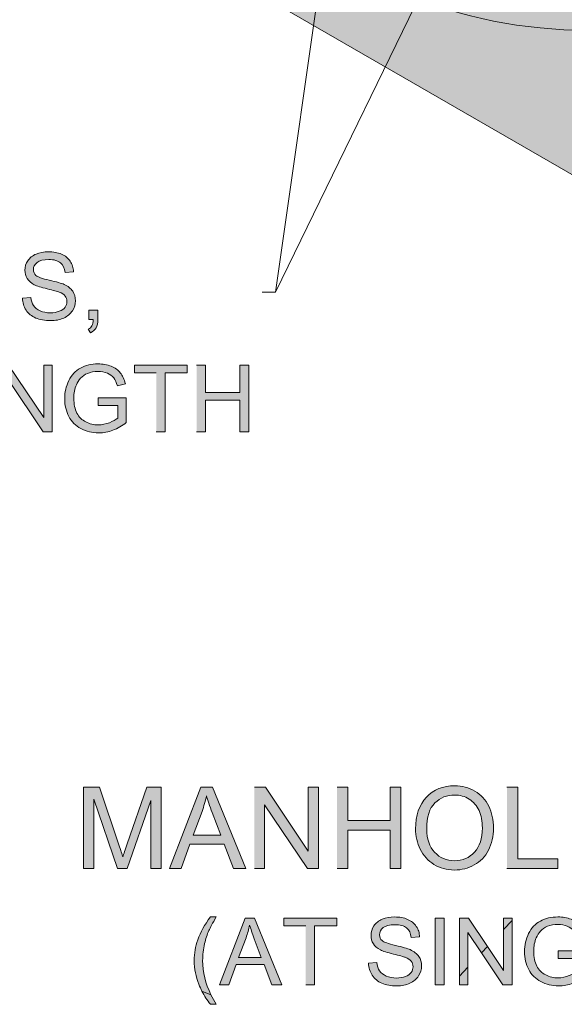
# Model space of a CAD drawing. Units: inches. Extents: x 4.43 to 6.57, y 2.72 to 5.29.
# Drawn here: x 5.02 to 5.54, y 2.72 to 3.66 of the extents above; entities that cross this region are included whole.
import ezdxf

# ---------------------------------------------------------------- set-up
doc = ezdxf.new("R2010")
doc.units = ezdxf.units.IN
doc.header["$MEASUREMENT"] = 0
doc.layers.add('Layer 1', color=7, linetype='Continuous')

# ---------------------------------------------------------------- blocks, each defined once
blk = doc.blocks.new('block 2')
at = {"layer": 'Layer 1', "true_color": 0xbebebe}
h = blk.add_hatch(color=9, dxfattribs=at)
h.paths.add_polyline_path([(5.04262, 4.40944), (5.56665, 4.71199), (6.09068, 4.40944), (6.09068, 3.80433), (5.56665, 3.50178), (5.04262, 3.80433)])
edge = h.paths.add_edge_path()
edge.add_spline(control_points=[(5.87899, 4.10688), (5.87899, 4.18974), (5.84611, 4.26919), (5.78749, 4.32775), (5.72892, 4.38634), (5.64947, 4.41924), (5.56662, 4.41924), (5.52962, 4.41924), (5.4904, 4.41262), (5.45165, 4.39731), (5.41282, 4.38193), (5.37657, 4.35859), (5.34575, 4.32775), (5.31493, 4.29694), (5.29157, 4.26068), (5.27619, 4.22186), (5.26087, 4.18313), (5.25428, 4.14388), (5.25428, 4.10688), (5.25428, 4.02403), (5.28718, 3.94458), (5.34575, 3.886), (5.40432, 3.82743), (5.48377, 3.7945), (5.56662, 3.79453), (5.60362, 3.79453), (5.64288, 3.80113), (5.68159, 3.81646), (5.72043, 3.83184), (5.75667, 3.85521), (5.78749, 3.886), (5.81833, 3.91684), (5.84169, 3.95308), (5.85704, 3.9919), (5.87237, 4.03063), (5.87896, 4.06988), (5.87896, 4.10688)], knot_values=[0, 0, 0, 0, 0.013889, 0.013889, 0.013889, 0.027778, 0.027778, 0.027778, 0.041667, 0.041667, 0.041667, 0.055556, 0.055556, 0.055556, 0.069444, 0.069444, 0.069444, 0.083333, 0.083333, 0.083333, 0.097222, 0.097222, 0.097222, 0.111111, 0.111111, 0.111111, 0.125, 0.125, 0.125, 0.138889, 0.138889, 0.138889, 0.152778, 0.152778, 0.152778, 0.166667, 0.166667, 0.166667, 0.166667], degree=3, periodic=0)
edge.add_line((5.87896, 4.10688), (5.87899, 4.10688))
at = {"layer": 'Layer 1', "true_color": 0xffffff}
h = blk.add_hatch(color=7, dxfattribs=at)
edge = h.paths.add_edge_path()
edge.add_spline(control_points=[(5.02708, 3.39243), (5.02714, 3.39031), (5.02746, 3.38828), (5.02803, 3.38638), (5.02861, 3.38449), (5.02946, 3.38268), (5.03055, 3.381), (5.03278, 3.37762), (5.03583, 3.37508), (5.03973, 3.3734), (5.04364, 3.37174), (5.04846, 3.37088), (5.05421, 3.37088), (5.05876, 3.37088), (5.06283, 3.37172), (5.06649, 3.37337), (5.07011, 3.37505), (5.0729, 3.37737), (5.07484, 3.38036), (5.07678, 3.38337), (5.07774, 3.38653), (5.07774, 3.38993), (5.07774, 3.39336), (5.07686, 3.39636), (5.07508, 3.39899), (5.0733, 3.40161), (5.07058, 3.40375), (5.06689, 3.40546), (5.06433, 3.40662), (5.05964, 3.40796), (5.05276, 3.40951), (5.04589, 3.41106), (5.04164, 3.41258), (5.04001, 3.41406), (5.03836, 3.41553), (5.03753, 3.4174), (5.03753, 3.4197), (5.03753, 3.42234), (5.03871, 3.42461), (5.04103, 3.42646), (5.04339, 3.42833), (5.04711, 3.42925), (5.05221, 3.42925), (5.05714, 3.42925), (5.06083, 3.42824), (5.06336, 3.42616), (5.06589, 3.42411), (5.06736, 3.42106), (5.06778, 3.41703), (5.06778, 3.41703), (5.07583, 3.41766), (5.07583, 3.41766), (5.07576, 3.41953), (5.07546, 3.42128), (5.07493, 3.42296), (5.0744, 3.42463), (5.07366, 3.42622), (5.07268, 3.42768), (5.07073, 3.43062), (5.06796, 3.43286), (5.06436, 3.43438), (5.06076, 3.4359), (5.05658, 3.43666), (5.05186, 3.43666), (5.04755, 3.43666), (5.04365, 3.43594), (5.04015, 3.43449), (5.03666, 3.43302), (5.03398, 3.43091), (5.03215, 3.42811), (5.03033, 3.42531), (5.0294, 3.42231), (5.0294, 3.41908), (5.0294, 3.41615), (5.03015, 3.41351), (5.03164, 3.41116), (5.03314, 3.40881), (5.03539, 3.40683), (5.03843, 3.40525), (5.04078, 3.40398), (5.04489, 3.40266), (5.05076, 3.40126), (5.05664, 3.39986), (5.06043, 3.3988), (5.06214, 3.39815), (5.06481, 3.39712), (5.06674, 3.39587), (5.06789, 3.39441), (5.06903, 3.3929), (5.06961, 3.39118), (5.06961, 3.38919), (5.06961, 3.38721), (5.06901, 3.3854), (5.0678, 3.38373), (5.06661, 3.38205), (5.06478, 3.38075), (5.0623, 3.37981), (5.05986, 3.37887), (5.05701, 3.37838), (5.05378, 3.37838), (5.05015, 3.37838), (5.0469, 3.379), (5.04401, 3.38028), (5.04111, 3.38154), (5.03899, 3.38321), (5.03761, 3.38524), (5.03623, 3.38727), (5.03536, 3.38988), (5.03499, 3.39308), (5.03499, 3.39308), (5.02703, 3.3924), (5.02703, 3.3924)], knot_values=[0, 0, 0, 0, 0.013889, 0.013889, 0.013889, 0.027778, 0.027778, 0.027778, 0.041667, 0.041667, 0.041667, 0.055556, 0.055556, 0.055556, 0.069444, 0.069444, 0.069444, 0.083333, 0.083333, 0.083333, 0.097222, 0.097222, 0.097222, 0.111111, 0.111111, 0.111111, 0.125, 0.125, 0.125, 0.138889, 0.138889, 0.138889, 0.152778, 0.152778, 0.152778, 0.166667, 0.166667, 0.166667, 0.180556, 0.180556, 0.180556, 0.194444, 0.194444, 0.194444, 0.208333, 0.208333, 0.208333, 0.222222, 0.222222, 0.222222, 0.236111, 0.236111, 0.236111, 0.25, 0.25, 0.25, 0.263889, 0.263889, 0.263889, 0.277778, 0.277778, 0.277778, 0.291667, 0.291667, 0.291667, 0.305556, 0.305556, 0.305556, 0.319444, 0.319444, 0.319444, 0.333333, 0.333333, 0.333333, 0.347222, 0.347222, 0.347222, 0.361111, 0.361111, 0.361111, 0.375, 0.375, 0.375, 0.388889, 0.388889, 0.388889, 0.402778, 0.402778, 0.402778, 0.416667, 0.416667, 0.416667, 0.430556, 0.430556, 0.430556, 0.444444, 0.444444, 0.444444, 0.458333, 0.458333, 0.458333, 0.472222, 0.472222, 0.472222, 0.486111, 0.486111, 0.486111, 0.5, 0.5, 0.5, 0.513889, 0.513889, 0.513889, 0.513889], degree=3, periodic=0)
edge.add_line((5.02703, 3.3924), (5.02708, 3.39243))
h = blk.add_hatch(color=7, dxfattribs=at)
edge = h.paths.add_edge_path()
edge.add_spline(control_points=[(5.09033, 3.37198), (5.09033, 3.37198), (5.09476, 3.37198), (5.09476, 3.37198), (5.09468, 3.36934), (5.09424, 3.36732), (5.09346, 3.36591), (5.09268, 3.3645), (5.09146, 3.36342), (5.0898, 3.3627), (5.0898, 3.3627), (5.09199, 3.35935), (5.09199, 3.35935), (5.09449, 3.36045), (5.09633, 3.36201), (5.09749, 3.36403), (5.09864, 3.36605), (5.09921, 3.36867), (5.09921, 3.37195), (5.09921, 3.37195), (5.09921, 3.38082), (5.09921, 3.38082), (5.09921, 3.38082), (5.09033, 3.38082), (5.09033, 3.38082), (5.09033, 3.38082), (5.09033, 3.37195), (5.09033, 3.37195)], knot_values=[0, 0, 0, 0, 0.013889, 0.013889, 0.013889, 0.027778, 0.027778, 0.027778, 0.041667, 0.041667, 0.041667, 0.055556, 0.055556, 0.055556, 0.069444, 0.069444, 0.069444, 0.083333, 0.083333, 0.083333, 0.097222, 0.097222, 0.097222, 0.111111, 0.111111, 0.111111, 0.125, 0.125, 0.125, 0.125], degree=3, periodic=0)
edge.add_line((5.09033, 3.37195), (5.09033, 3.37198))
h = blk.add_hatch(color=7, dxfattribs=at)
edge = h.paths.add_edge_path()
edge.add_spline(control_points=[(5.09937, 3.28973), (5.09937, 3.28973), (5.11806, 3.28973), (5.11806, 3.28973), (5.11806, 3.28973), (5.11806, 3.27791), (5.11806, 3.27791), (5.11625, 3.27635), (5.11363, 3.27485), (5.11015, 3.27345), (5.10668, 3.27204), (5.10312, 3.27135), (5.09947, 3.27135), (5.09528, 3.27135), (5.09132, 3.27228), (5.0876, 3.27413), (5.08388, 3.27597), (5.08103, 3.2788), (5.07907, 3.28263), (5.07713, 3.28644), (5.07615, 3.29116), (5.07615, 3.29685), (5.07615, 3.30145), (5.07694, 3.30573), (5.07857, 3.30965), (5.07953, 3.31192), (5.08087, 3.31403), (5.08259, 3.31595), (5.08432, 3.31784), (5.08657, 3.3194), (5.0894, 3.32057), (5.0922, 3.32175), (5.09553, 3.32232), (5.09937, 3.32232), (5.10257, 3.32232), (5.1055, 3.32178), (5.10815, 3.32065), (5.11078, 3.31953), (5.11281, 3.31805), (5.11422, 3.3162), (5.11565, 3.31434), (5.11682, 3.31179), (5.11778, 3.30854), (5.11778, 3.30854), (5.12537, 3.31063), (5.12537, 3.31063), (5.12427, 3.31491), (5.12268, 3.3184), (5.12056, 3.32104), (5.11844, 3.32373), (5.11553, 3.32579), (5.1118, 3.3273), (5.10807, 3.32879), (5.10393, 3.32955), (5.09932, 3.32955), (5.093, 3.32955), (5.0874, 3.32825), (5.08253, 3.32566), (5.07768, 3.32304), (5.07394, 3.31905), (5.07135, 3.31369), (5.06875, 3.30832), (5.06747, 3.30254), (5.06747, 3.29635), (5.06747, 3.29011), (5.06878, 3.28445), (5.07138, 3.27938), (5.07397, 3.27429), (5.07782, 3.27045), (5.08293, 3.26775), (5.08803, 3.26507), (5.0937, 3.26373), (5.09994, 3.26373), (5.10457, 3.26373), (5.1091, 3.26454), (5.11347, 3.26622), (5.11787, 3.26788), (5.12212, 3.27037), (5.12627, 3.27365), (5.12627, 3.27365), (5.12627, 3.29723), (5.12627, 3.29723), (5.12627, 3.29723), (5.09934, 3.29723), (5.09934, 3.29723), (5.09934, 3.29723), (5.09934, 3.2897), (5.09934, 3.2897)], knot_values=[0, 0, 0, 0, 0.013889, 0.013889, 0.013889, 0.027778, 0.027778, 0.027778, 0.041667, 0.041667, 0.041667, 0.055556, 0.055556, 0.055556, 0.069444, 0.069444, 0.069444, 0.083333, 0.083333, 0.083333, 0.097222, 0.097222, 0.097222, 0.111111, 0.111111, 0.111111, 0.125, 0.125, 0.125, 0.138889, 0.138889, 0.138889, 0.152778, 0.152778, 0.152778, 0.166667, 0.166667, 0.166667, 0.180556, 0.180556, 0.180556, 0.194444, 0.194444, 0.194444, 0.208333, 0.208333, 0.208333, 0.222222, 0.222222, 0.222222, 0.236111, 0.236111, 0.236111, 0.25, 0.25, 0.25, 0.263889, 0.263889, 0.263889, 0.277778, 0.277778, 0.277778, 0.291667, 0.291667, 0.291667, 0.305556, 0.305556, 0.305556, 0.319444, 0.319444, 0.319444, 0.333333, 0.333333, 0.333333, 0.347222, 0.347222, 0.347222, 0.361111, 0.361111, 0.361111, 0.375, 0.375, 0.375, 0.388889, 0.388889, 0.388889, 0.402778, 0.402778, 0.402778, 0.402778], degree=3, periodic=0)
edge.add_line((5.09934, 3.2897), (5.09937, 3.28973))
for points in [[(5.0053, 3.26481), (5.01336, 3.26481), (5.01336, 3.31478), (5.04683, 3.26481), (5.05546, 3.26481), (5.05546, 3.32844), (5.0474, 3.32844), (5.0474, 3.27846), (5.01393, 3.32844), (5.0053, 3.32844)], [(5.15493, 3.26481), (5.16338, 3.26481), (5.16338, 3.32094), (5.18443, 3.32094), (5.18443, 3.32846), (5.13399, 3.32846), (5.13399, 3.32094), (5.15493, 3.32094)], [(5.19337, 3.26481), (5.20182, 3.26481), (5.20182, 3.29479), (5.2348, 3.29479), (5.2348, 3.26481), (5.24325, 3.26481), (5.24325, 3.32844), (5.2348, 3.32844), (5.2348, 3.30229), (5.20182, 3.30229), (5.20182, 3.32844), (5.19337, 3.32844)], [(5.24853, 2.84753), (5.25838, 2.84753), (5.25838, 2.9086), (5.2993, 2.84753), (5.30983, 2.84753), (5.30983, 2.92531), (5.29997, 2.92531), (5.29997, 2.86423), (5.25905, 2.92531), (5.24853, 2.92531)], [(5.3275, 2.84753), (5.33782, 2.84753), (5.33782, 2.88416), (5.37813, 2.88416), (5.37813, 2.84753), (5.38844, 2.84753), (5.38844, 2.92531), (5.37813, 2.92531), (5.37813, 2.89335), (5.33782, 2.89335), (5.33782, 2.92531), (5.3275, 2.92531)], [(5.48969, 2.84753), (5.53828, 2.84753), (5.53828, 2.85673), (5.49998, 2.85673), (5.49998, 2.92531), (5.48966, 2.92531)], [(5.29765, 2.73665), (5.3061, 2.73665), (5.3061, 2.79278), (5.32716, 2.79278), (5.32716, 2.80031), (5.27671, 2.80031), (5.27671, 2.79278), (5.29765, 2.79278)]]:
    blk.add_hatch(color=7, dxfattribs=at).paths.add_polyline_path(points)
h = blk.add_hatch(color=7, dxfattribs=at)
edge = h.paths.add_edge_path()
edge.add_spline(control_points=[(5.08528, 2.84753), (5.08528, 2.84753), (5.09518, 2.84753), (5.09518, 2.84753), (5.09518, 2.84753), (5.09518, 2.91375), (5.09518, 2.91375), (5.09518, 2.91375), (5.11771, 2.84753), (5.11771, 2.84753), (5.11771, 2.84753), (5.12697, 2.84753), (5.12697, 2.84753), (5.12697, 2.84753), (5.14968, 2.91262), (5.14968, 2.91262), (5.14968, 2.91262), (5.14968, 2.84753), (5.14968, 2.84753), (5.14968, 2.84753), (5.15958, 2.84753), (5.15958, 2.84753), (5.15958, 2.84753), (5.15958, 2.92531), (5.15958, 2.92531), (5.15958, 2.92531), (5.14575, 2.92531), (5.14575, 2.92531), (5.14575, 2.92531), (5.12708, 2.87119), (5.12708, 2.87119), (5.12521, 2.86571), (5.12381, 2.86153), (5.12293, 2.85871), (5.12215, 2.86122), (5.1209, 2.86513), (5.11921, 2.87023), (5.11921, 2.87023), (5.10078, 2.92531), (5.10078, 2.92531), (5.10078, 2.92531), (5.08531, 2.92531), (5.08531, 2.92531), (5.08531, 2.92531), (5.08531, 2.84753), (5.08531, 2.84753)], knot_values=[0, 0, 0, 0, 0.013889, 0.013889, 0.013889, 0.027778, 0.027778, 0.027778, 0.041667, 0.041667, 0.041667, 0.055556, 0.055556, 0.055556, 0.069444, 0.069444, 0.069444, 0.083333, 0.083333, 0.083333, 0.097222, 0.097222, 0.097222, 0.111111, 0.111111, 0.111111, 0.125, 0.125, 0.125, 0.138889, 0.138889, 0.138889, 0.152778, 0.152778, 0.152778, 0.166667, 0.166667, 0.166667, 0.180556, 0.180556, 0.180556, 0.194444, 0.194444, 0.194444, 0.208333, 0.208333, 0.208333, 0.208333], degree=3, periodic=0)
edge.add_line((5.08531, 2.84753), (5.08528, 2.84753))
h = blk.add_hatch(color=7, dxfattribs=at)
h.paths.add_polyline_path([(5.1676, 2.84753), (5.17853, 2.84753), (5.18704, 2.87105), (5.21967, 2.87105), (5.22866, 2.84753), (5.2404, 2.84753), (5.20862, 2.92531), (5.19747, 2.92531), (5.16757, 2.84753)])
edge = h.paths.add_edge_path()
edge.add_spline(control_points=[(5.19003, 2.87941), (5.19003, 2.87941), (5.19862, 2.90225), (5.19862, 2.90225), (5.20037, 2.90719), (5.20178, 2.91212), (5.20279, 2.9171), (5.20403, 2.91294), (5.20584, 2.90755), (5.20828, 2.901), (5.20828, 2.901), (5.21642, 2.87941), (5.21642, 2.87941), (5.21642, 2.87941), (5.19003, 2.87941), (5.19003, 2.87941)], knot_values=[0, 0, 0, 0, 0.013889, 0.013889, 0.013889, 0.027778, 0.027778, 0.027778, 0.041667, 0.041667, 0.041667, 0.055556, 0.055556, 0.055556, 0.069444, 0.069444, 0.069444, 0.069444], degree=3, periodic=0)
edge.add_line((5.19003, 2.87941), (5.19003, 2.87941))
h = blk.add_hatch(color=7, dxfattribs=at)
edge = h.paths.add_edge_path()
edge.add_spline(control_points=[(5.40247, 2.8854), (5.40247, 2.87858), (5.40394, 2.8721), (5.40691, 2.86601), (5.40991, 2.85988), (5.41428, 2.85506), (5.42002, 2.85154), (5.42579, 2.84801), (5.43232, 2.84622), (5.43965, 2.84622), (5.4464, 2.84622), (5.4527, 2.84783), (5.45854, 2.85103), (5.46438, 2.85422), (5.46891, 2.85893), (5.47207, 2.86515), (5.47525, 2.87138), (5.47684, 2.87843), (5.47684, 2.88631), (5.47684, 2.89408), (5.47535, 2.90103), (5.47232, 2.90719), (5.46929, 2.9133), (5.4649, 2.9181), (5.45915, 2.92154), (5.45338, 2.92497), (5.44691, 2.92669), (5.43972, 2.92669), (5.42875, 2.92669), (5.41979, 2.92303), (5.41288, 2.91573), (5.40594, 2.90843), (5.40247, 2.89834), (5.40247, 2.88543)], knot_values=[0, 0, 0, 0, 0.013889, 0.013889, 0.013889, 0.027778, 0.027778, 0.027778, 0.041667, 0.041667, 0.041667, 0.055556, 0.055556, 0.055556, 0.069444, 0.069444, 0.069444, 0.083333, 0.083333, 0.083333, 0.097222, 0.097222, 0.097222, 0.111111, 0.111111, 0.111111, 0.125, 0.125, 0.125, 0.138889, 0.138889, 0.138889, 0.152778, 0.152778, 0.152778, 0.152778], degree=3, periodic=0)
edge.add_line((5.40247, 2.88543), (5.40247, 2.8854))
edge = h.paths.add_edge_path()
edge.add_spline(control_points=[(5.4131, 2.88528), (5.4131, 2.89697), (5.41572, 2.90534), (5.42097, 2.91033), (5.42622, 2.91534), (5.4325, 2.91783), (5.43979, 2.91783), (5.44491, 2.91783), (5.44954, 2.91653), (5.45366, 2.91393), (5.4578, 2.91134), (5.46092, 2.90769), (5.46307, 2.90297), (5.46522, 2.89822), (5.46627, 2.89271), (5.46627, 2.88638), (5.46627, 2.87638), (5.46378, 2.86865), (5.45877, 2.86321), (5.45378, 2.85775), (5.44741, 2.85503), (5.43965, 2.85503), (5.43204, 2.85503), (5.42572, 2.85772), (5.42067, 2.8631), (5.41562, 2.8685), (5.41313, 2.87588), (5.41313, 2.88523)], knot_values=[0, 0, 0, 0, 0.013889, 0.013889, 0.013889, 0.027778, 0.027778, 0.027778, 0.041667, 0.041667, 0.041667, 0.055556, 0.055556, 0.055556, 0.069444, 0.069444, 0.069444, 0.083333, 0.083333, 0.083333, 0.097222, 0.097222, 0.097222, 0.111111, 0.111111, 0.111111, 0.125, 0.125, 0.125, 0.125], degree=3, periodic=0)
edge.add_line((5.41313, 2.88523), (5.4131, 2.88528))
h = blk.add_hatch(color=7, dxfattribs=at)
edge = h.paths.add_edge_path()
edge.add_spline(control_points=[(5.2071, 2.72697), (5.20179, 2.73785), (5.19916, 2.74875), (5.19916, 2.75966), (5.19916, 2.76512), (5.19979, 2.77056), (5.20103, 2.77597), (5.20203, 2.78033), (5.20342, 2.78448), (5.20517, 2.78848), (5.20629, 2.79106), (5.2086, 2.79536), (5.2121, 2.80138), (5.2121, 2.80138), (5.20653, 2.80138), (5.20653, 2.80138), (5.20107, 2.79409), (5.19704, 2.78682), (5.19444, 2.7795), (5.19222, 2.77319), (5.19109, 2.7666), (5.19109, 2.7597), (5.19109, 2.75187), (5.1926, 2.74432), (5.19557, 2.73706), (5.19647, 2.73482), (5.19744, 2.73269), (5.1985, 2.73063), (5.1985, 2.73063), (5.2071, 2.727), (5.2071, 2.727)], knot_values=[0, 0, 0, 0, 0.013889, 0.013889, 0.013889, 0.027778, 0.027778, 0.027778, 0.041667, 0.041667, 0.041667, 0.055556, 0.055556, 0.055556, 0.069444, 0.069444, 0.069444, 0.083333, 0.083333, 0.083333, 0.097222, 0.097222, 0.097222, 0.111111, 0.111111, 0.111111, 0.125, 0.125, 0.125, 0.138889, 0.138889, 0.138889, 0.138889], degree=3, periodic=0)
edge.add_line((5.2071, 2.727), (5.2071, 2.72697))
edge = h.paths.add_edge_path()
edge.add_spline(control_points=[(5.1985, 2.73063), (5.20085, 2.72595), (5.20353, 2.72172), (5.20653, 2.71795), (5.20653, 2.71795), (5.2121, 2.71795), (5.2121, 2.71795), (5.21023, 2.72097), (5.20854, 2.72397), (5.2071, 2.727), (5.2071, 2.727), (5.1985, 2.73063), (5.1985, 2.73063)], knot_values=[0, 0, 0, 0, 0.013889, 0.013889, 0.013889, 0.027778, 0.027778, 0.027778, 0.041667, 0.041667, 0.041667, 0.055556, 0.055556, 0.055556, 0.055556], degree=3, periodic=0)
edge.add_line((5.1985, 2.73063), (5.1985, 2.73063))
h = blk.add_hatch(color=7, dxfattribs=at)
h.paths.add_polyline_path([(5.21521, 2.73665), (5.22414, 2.73665), (5.23111, 2.7559), (5.25781, 2.7559), (5.26518, 2.73665), (5.27478, 2.73665), (5.24878, 2.80028), (5.23965, 2.80028)])
edge = h.paths.add_edge_path()
edge.add_spline(control_points=[(5.23355, 2.76275), (5.23355, 2.76275), (5.24058, 2.78145), (5.24058, 2.78145), (5.24202, 2.78548), (5.24315, 2.78956), (5.24401, 2.79361), (5.24502, 2.79019), (5.24651, 2.78578), (5.24849, 2.78044), (5.24849, 2.78044), (5.25515, 2.76275), (5.25515, 2.76275), (5.25515, 2.76275), (5.23355, 2.76275), (5.23355, 2.76275)], knot_values=[0, 0, 0, 0, 0.013889, 0.013889, 0.013889, 0.027778, 0.027778, 0.027778, 0.041667, 0.041667, 0.041667, 0.055556, 0.055556, 0.055556, 0.069444, 0.069444, 0.069444, 0.069444], degree=3, periodic=0)
edge.add_line((5.23355, 2.76275), (5.23355, 2.76275))
h = blk.add_hatch(color=7, dxfattribs=at)
edge = h.paths.add_edge_path()
edge.add_spline(control_points=[(5.3576, 2.75713), (5.35765, 2.755), (5.35797, 2.75297), (5.35854, 2.75107), (5.35912, 2.74919), (5.35997, 2.74738), (5.36107, 2.74569), (5.36329, 2.74231), (5.36635, 2.73979), (5.37025, 2.7381), (5.37415, 2.73644), (5.37897, 2.73557), (5.38472, 2.73557), (5.38928, 2.73557), (5.39334, 2.73641), (5.397, 2.73808), (5.40063, 2.73976), (5.40342, 2.74208), (5.40535, 2.74506), (5.40729, 2.74806), (5.40825, 2.75122), (5.40825, 2.75463), (5.40825, 2.75806), (5.40738, 2.76105), (5.4056, 2.76369), (5.40382, 2.7663), (5.4011, 2.76845), (5.3974, 2.77016), (5.39485, 2.77131), (5.39015, 2.77265), (5.38328, 2.7742), (5.3764, 2.77576), (5.37215, 2.77728), (5.37053, 2.77875), (5.36888, 2.78022), (5.36804, 2.7821), (5.36804, 2.78441), (5.36804, 2.78703), (5.36922, 2.78931), (5.37154, 2.79115), (5.3739, 2.79304), (5.37762, 2.79395), (5.38272, 2.79395), (5.38765, 2.79395), (5.39134, 2.79293), (5.39387, 2.79085), (5.3964, 2.7888), (5.39787, 2.78575), (5.39829, 2.78172), (5.39829, 2.78172), (5.40634, 2.78235), (5.40634, 2.78235), (5.40628, 2.78422), (5.40597, 2.78597), (5.40544, 2.78765), (5.40491, 2.78932), (5.40417, 2.79091), (5.40319, 2.79237), (5.40125, 2.79533), (5.39847, 2.79755), (5.39488, 2.79907), (5.39128, 2.8006), (5.3871, 2.80135), (5.38237, 2.80135), (5.37807, 2.80135), (5.37417, 2.80063), (5.37067, 2.79918), (5.36717, 2.79773), (5.3645, 2.7956), (5.36266, 2.79281), (5.36085, 2.79), (5.35992, 2.787), (5.35992, 2.78379), (5.35992, 2.78086), (5.36066, 2.7782), (5.36215, 2.77585), (5.36365, 2.77351), (5.36591, 2.77153), (5.36894, 2.76994), (5.37129, 2.76869), (5.3754, 2.76735), (5.38128, 2.76595), (5.38715, 2.76455), (5.39094, 2.76351), (5.39265, 2.76284), (5.39532, 2.76183), (5.39725, 2.76057), (5.3984, 2.7591), (5.39954, 2.7576), (5.40013, 2.75587), (5.40013, 2.75388), (5.40013, 2.75191), (5.39953, 2.75009), (5.39832, 2.74843), (5.39712, 2.74676), (5.39529, 2.74544), (5.39282, 2.74451), (5.39035, 2.74356), (5.38753, 2.74307), (5.38429, 2.74307), (5.38066, 2.74307), (5.37741, 2.74369), (5.37453, 2.74498), (5.37162, 2.74623), (5.3695, 2.74791), (5.36812, 2.74993), (5.36675, 2.75198), (5.36587, 2.75457), (5.3655, 2.75779), (5.3655, 2.75779), (5.35754, 2.75711), (5.35754, 2.75711)], knot_values=[0, 0, 0, 0, 0.013889, 0.013889, 0.013889, 0.027778, 0.027778, 0.027778, 0.041667, 0.041667, 0.041667, 0.055556, 0.055556, 0.055556, 0.069444, 0.069444, 0.069444, 0.083333, 0.083333, 0.083333, 0.097222, 0.097222, 0.097222, 0.111111, 0.111111, 0.111111, 0.125, 0.125, 0.125, 0.138889, 0.138889, 0.138889, 0.152778, 0.152778, 0.152778, 0.166667, 0.166667, 0.166667, 0.180556, 0.180556, 0.180556, 0.194444, 0.194444, 0.194444, 0.208333, 0.208333, 0.208333, 0.222222, 0.222222, 0.222222, 0.236111, 0.236111, 0.236111, 0.25, 0.25, 0.25, 0.263889, 0.263889, 0.263889, 0.277778, 0.277778, 0.277778, 0.291667, 0.291667, 0.291667, 0.305556, 0.305556, 0.305556, 0.319444, 0.319444, 0.319444, 0.333333, 0.333333, 0.333333, 0.347222, 0.347222, 0.347222, 0.361111, 0.361111, 0.361111, 0.375, 0.375, 0.375, 0.388889, 0.388889, 0.388889, 0.402778, 0.402778, 0.402778, 0.416667, 0.416667, 0.416667, 0.430556, 0.430556, 0.430556, 0.444444, 0.444444, 0.444444, 0.458333, 0.458333, 0.458333, 0.472222, 0.472222, 0.472222, 0.486111, 0.486111, 0.486111, 0.5, 0.5, 0.5, 0.513889, 0.513889, 0.513889, 0.513889], degree=3, periodic=0)
edge.add_line((5.35754, 2.75711), (5.3576, 2.75713))
h = blk.add_hatch(color=7, dxfattribs=at)
h.dxf.hatch_style = 2
h.paths.add_polyline_path([(5.42122, 2.73665), (5.42967, 2.73665), (5.42967, 2.80028), (5.42122, 2.80028)])
h = blk.add_hatch(color=7, dxfattribs=at)
h.paths.add_polyline_path([(5.49458, 2.79793), (5.49458, 2.80028), (5.48652, 2.80028), (5.48652, 2.78943)])
h.paths.add_polyline_path([(5.47118, 2.77323), (5.45302, 2.80031), (5.4444, 2.80031), (5.4444, 2.74497), (5.45245, 2.75346), (5.45245, 2.78663), (5.46549, 2.76721), (5.47116, 2.77321)])
h.paths.add_polyline_path([(5.44442, 2.74497), (5.44442, 2.73665), (5.45248, 2.73665), (5.45248, 2.75346)])
h.paths.add_polyline_path([(5.46549, 2.76721), (5.48596, 2.73665), (5.49458, 2.73665), (5.49458, 2.79793), (5.48652, 2.78943), (5.48652, 2.75031), (5.47118, 2.77321), (5.46552, 2.76721)])
h = blk.add_hatch(color=7, dxfattribs=at)
edge = h.paths.add_edge_path()
edge.add_spline(control_points=[(5.53849, 2.76157), (5.53849, 2.76157), (5.55718, 2.76157), (5.55718, 2.76157), (5.55718, 2.76157), (5.55718, 2.74978), (5.55718, 2.74978), (5.55537, 2.7482), (5.55276, 2.7467), (5.54929, 2.74531), (5.54582, 2.74391), (5.54224, 2.74319), (5.5386, 2.74319), (5.5344, 2.74319), (5.53044, 2.74413), (5.52672, 2.74597), (5.523, 2.74782), (5.52016, 2.75065), (5.5182, 2.75448), (5.51625, 2.75831), (5.51527, 2.76303), (5.51527, 2.7687), (5.51527, 2.7733), (5.51606, 2.77757), (5.51769, 2.78151), (5.51866, 2.78379), (5.51999, 2.78588), (5.52173, 2.78781), (5.52344, 2.7897), (5.52569, 2.79126), (5.52854, 2.79244), (5.53133, 2.79361), (5.53464, 2.79419), (5.53849, 2.79419), (5.54169, 2.79419), (5.54462, 2.79363), (5.54728, 2.79251), (5.54991, 2.79138), (5.55192, 2.7899), (5.55336, 2.78806), (5.55477, 2.7862), (5.55594, 2.78365), (5.55691, 2.78041), (5.55691, 2.78041), (5.56451, 2.78247), (5.56451, 2.78247), (5.5634, 2.78678), (5.56179, 2.79026), (5.55968, 2.7929), (5.55756, 2.79557), (5.55466, 2.79766), (5.55094, 2.79914), (5.5472, 2.80065), (5.54305, 2.80139), (5.53844, 2.80139), (5.53212, 2.80139), (5.52653, 2.8001), (5.52165, 2.7975), (5.51682, 2.79491), (5.51308, 2.79091), (5.51047, 2.78556), (5.50787, 2.78018), (5.50659, 2.7744), (5.50659, 2.7682), (5.50659, 2.76195), (5.50789, 2.75631), (5.5105, 2.75122), (5.5131, 2.74616), (5.51695, 2.74231), (5.52208, 2.7396), (5.52718, 2.73694), (5.53285, 2.73557), (5.53909, 2.73557), (5.54373, 2.73557), (5.54826, 2.73641), (5.55263, 2.73808), (5.55702, 2.73972), (5.56131, 2.74223), (5.56543, 2.7455), (5.56543, 2.7455), (5.56543, 2.76907), (5.56543, 2.76907), (5.56543, 2.76907), (5.53849, 2.76907), (5.53849, 2.76907), (5.53849, 2.76907), (5.53849, 2.76156), (5.53849, 2.76156)], knot_values=[0, 0, 0, 0, 0.013889, 0.013889, 0.013889, 0.027778, 0.027778, 0.027778, 0.041667, 0.041667, 0.041667, 0.055556, 0.055556, 0.055556, 0.069444, 0.069444, 0.069444, 0.083333, 0.083333, 0.083333, 0.097222, 0.097222, 0.097222, 0.111111, 0.111111, 0.111111, 0.125, 0.125, 0.125, 0.138889, 0.138889, 0.138889, 0.152778, 0.152778, 0.152778, 0.166667, 0.166667, 0.166667, 0.180556, 0.180556, 0.180556, 0.194444, 0.194444, 0.194444, 0.208333, 0.208333, 0.208333, 0.222222, 0.222222, 0.222222, 0.236111, 0.236111, 0.236111, 0.25, 0.25, 0.25, 0.263889, 0.263889, 0.263889, 0.277778, 0.277778, 0.277778, 0.291667, 0.291667, 0.291667, 0.305556, 0.305556, 0.305556, 0.319444, 0.319444, 0.319444, 0.333333, 0.333333, 0.333333, 0.347222, 0.347222, 0.347222, 0.361111, 0.361111, 0.361111, 0.375, 0.375, 0.375, 0.388889, 0.388889, 0.388889, 0.402778, 0.402778, 0.402778, 0.402778], degree=3, periodic=0)
edge.add_line((5.53849, 2.76156), (5.53849, 2.76157))
at = {"layer": 'Layer 1', "lineweight": 0}
for points in [[(5.04262, 4.40944), (5.56665, 4.71199), (6.09068, 4.40944), (6.09068, 3.80433), (5.56665, 3.50178), (5.04262, 3.80433), (5.04262, 4.40944)], [(5.0053, 3.26481), (5.01336, 3.26481), (5.01336, 3.31478), (5.04683, 3.26481), (5.05546, 3.26481), (5.05546, 3.32844), (5.0474, 3.32844), (5.0474, 3.27846), (5.01393, 3.32844), (5.0053, 3.32844)], [(5.15493, 3.26481), (5.16338, 3.26481), (5.16338, 3.32094), (5.18443, 3.32094), (5.18443, 3.32846), (5.13399, 3.32846), (5.13399, 3.32094), (5.15493, 3.32094)], [(5.19337, 3.26481), (5.20182, 3.26481), (5.20182, 3.29479), (5.2348, 3.29479), (5.2348, 3.26481), (5.24325, 3.26481), (5.24325, 3.32844), (5.2348, 3.32844), (5.2348, 3.30229), (5.20182, 3.30229), (5.20182, 3.32844), (5.19337, 3.32844)], [(5.1676, 2.84753), (5.17853, 2.84753), (5.18704, 2.87105), (5.21967, 2.87105), (5.22866, 2.84753), (5.2404, 2.84753), (5.20862, 2.92531), (5.19747, 2.92531), (5.16757, 2.84753)], [(5.24853, 2.84753), (5.25838, 2.84753), (5.25838, 2.9086), (5.2993, 2.84753), (5.30983, 2.84753), (5.30983, 2.92531), (5.29997, 2.92531), (5.29997, 2.86423), (5.25905, 2.92531), (5.24853, 2.92531)], [(5.3275, 2.84753), (5.33782, 2.84753), (5.33782, 2.88416), (5.37813, 2.88416), (5.37813, 2.84753), (5.38844, 2.84753), (5.38844, 2.92531), (5.37813, 2.92531), (5.37813, 2.89335), (5.33782, 2.89335), (5.33782, 2.92531), (5.3275, 2.92531)], [(5.48969, 2.84753), (5.53828, 2.84753), (5.53828, 2.85673), (5.49998, 2.85673), (5.49998, 2.92531), (5.48966, 2.92531)], [(5.21521, 2.73665), (5.22414, 2.73665), (5.23111, 2.7559), (5.25781, 2.7559), (5.26518, 2.73665), (5.27478, 2.73665), (5.24878, 2.80028), (5.23965, 2.80028), (5.21521, 2.73665)], [(5.29765, 2.73665), (5.3061, 2.73665), (5.3061, 2.79278), (5.32716, 2.79278), (5.32716, 2.80031), (5.27671, 2.80031), (5.27671, 2.79278), (5.29765, 2.79278)], [(5.42122, 2.73665), (5.42967, 2.73665), (5.42967, 2.80028), (5.42122, 2.80028), (5.42122, 2.73665)], [(5.47118, 2.77323), (5.45302, 2.80031), (5.4444, 2.80031), (5.4444, 2.74497), (5.45245, 2.75346), (5.45245, 2.78663), (5.46549, 2.76721), (5.47116, 2.77321)], [(5.46549, 2.76721), (5.48596, 2.73665), (5.49458, 2.73665), (5.49458, 2.79793), (5.48652, 2.78943), (5.48652, 2.75031), (5.47118, 2.77321), (5.46552, 2.76721)], [(5.49458, 2.79793), (5.49458, 2.80028), (5.48652, 2.80028), (5.48652, 2.78943), (5.49458, 2.79793)], [(5.44442, 2.74497), (5.44442, 2.73665), (5.45248, 2.73665), (5.45248, 2.75346), (5.44442, 2.74497)]]:
    blk.add_lwpolyline(points, dxfattribs=at)
at = {"layer": 'Layer 1', "color": 7, "lineweight": 20, "true_color": 0xffffff}
blk.add_lwpolyline([(5.04262, 4.40944), (5.56665, 4.71199), (6.09068, 4.40944), (6.09068, 3.80433), (5.56665, 3.50178), (5.04262, 3.80433), (5.04262, 4.40944)], dxfattribs=at)
at = {"layer": 'Layer 1', "color": 7, "lineweight": 13, "true_color": 0xffffff}
for points in [[(5.43846, 3.74669), (5.26871, 3.39803)], [(5.31683, 3.7352), (5.26874, 3.39804)], [(5.25599, 3.39803), (5.26871, 3.39803)]]:
    blk.add_lwpolyline(points, dxfattribs=at)
blk.add_open_spline([(6.02536, 4.10688), (6.02536, 4.22853), (5.97705, 4.34519), (5.891, 4.43123), (5.80499, 4.51725), (5.68831, 4.56557), (5.56668, 4.56557), (5.44501, 4.56557), (5.32834, 4.51725), (5.2423, 4.43123), (5.15629, 4.34519), (5.10796, 4.22853), (5.10796, 4.10688), (5.10796, 3.98523), (5.15629, 3.86856), (5.2423, 3.78252), (5.32834, 3.69651), (5.44501, 3.64818), (5.56668, 3.64818), (5.68831, 3.64818), (5.80499, 3.69651), (5.891, 3.78252), (5.97705, 3.86856), (6.02536, 3.98523), (6.02536, 4.10688)], degree=3, knots=[0, 0, 0, 0, 1, 1, 1, 2, 2, 2, 3, 3, 3, 4, 4, 4, 5, 5, 5, 6, 6, 6, 7, 7, 7, 8, 8, 8, 8], dxfattribs=at)
at = {"layer": 'Layer 1', "lineweight": 0}
for points, knots in [([(5.02708, 3.39243), (5.02714, 3.39031), (5.02746, 3.38828), (5.02803, 3.38638), (5.02861, 3.38449), (5.02946, 3.38268), (5.03055, 3.381), (5.03278, 3.37762), (5.03583, 3.37508), (5.03973, 3.3734), (5.04364, 3.37174), (5.04846, 3.37088), (5.05421, 3.37088), (5.05876, 3.37088), (5.06283, 3.37172), (5.06649, 3.37337), (5.07011, 3.37505), (5.0729, 3.37737), (5.07484, 3.38036), (5.07678, 3.38337), (5.07774, 3.38653), (5.07774, 3.38993), (5.07774, 3.39336), (5.07686, 3.39636), (5.07508, 3.39899), (5.0733, 3.40161), (5.07058, 3.40375), (5.06689, 3.40546), (5.06433, 3.40662), (5.05964, 3.40796), (5.05276, 3.40951), (5.04589, 3.41106), (5.04164, 3.41258), (5.04001, 3.41406), (5.03836, 3.41553), (5.03753, 3.4174), (5.03753, 3.4197), (5.03753, 3.42234), (5.03871, 3.42461), (5.04103, 3.42646), (5.04339, 3.42833), (5.04711, 3.42925), (5.05221, 3.42925), (5.05714, 3.42925), (5.06083, 3.42824), (5.06336, 3.42616), (5.06589, 3.42411), (5.06736, 3.42106), (5.06778, 3.41703), (5.06778, 3.41703), (5.07583, 3.41766), (5.07583, 3.41766), (5.07576, 3.41953), (5.07546, 3.42128), (5.07493, 3.42296), (5.0744, 3.42463), (5.07366, 3.42622), (5.07268, 3.42768), (5.07073, 3.43062), (5.06796, 3.43286), (5.06436, 3.43438), (5.06076, 3.4359), (5.05658, 3.43666), (5.05186, 3.43666), (5.04755, 3.43666), (5.04365, 3.43594), (5.04015, 3.43449), (5.03666, 3.43302), (5.03398, 3.43091), (5.03215, 3.42811), (5.03033, 3.42531), (5.0294, 3.42231), (5.0294, 3.41908), (5.0294, 3.41615), (5.03015, 3.41351), (5.03164, 3.41116), (5.03314, 3.40881), (5.03539, 3.40683), (5.03843, 3.40525), (5.04078, 3.40398), (5.04489, 3.40266), (5.05076, 3.40126), (5.05664, 3.39986), (5.06043, 3.3988), (5.06214, 3.39815), (5.06481, 3.39712), (5.06674, 3.39587), (5.06789, 3.39441), (5.06903, 3.3929), (5.06961, 3.39118), (5.06961, 3.38919), (5.06961, 3.38721), (5.06901, 3.3854), (5.0678, 3.38373), (5.06661, 3.38205), (5.06478, 3.38075), (5.0623, 3.37981), (5.05986, 3.37887), (5.05701, 3.37838), (5.05378, 3.37838), (5.05015, 3.37838), (5.0469, 3.379), (5.04401, 3.38028), (5.04111, 3.38154), (5.03899, 3.38321), (5.03761, 3.38524), (5.03623, 3.38727), (5.03536, 3.38988), (5.03499, 3.39308), (5.03499, 3.39308), (5.02703, 3.3924), (5.02703, 3.3924)], [0, 0, 0, 0, 1, 1, 1, 2, 2, 2, 3, 3, 3, 4, 4, 4, 5, 5, 5, 6, 6, 6, 7, 7, 7, 8, 8, 8, 9, 9, 9, 10, 10, 10, 11, 11, 11, 12, 12, 12, 13, 13, 13, 14, 14, 14, 15, 15, 15, 16, 16, 16, 17, 17, 17, 18, 18, 18, 19, 19, 19, 20, 20, 20, 21, 21, 21, 22, 22, 22, 23, 23, 23, 24, 24, 24, 25, 25, 25, 26, 26, 26, 27, 27, 27, 28, 28, 28, 29, 29, 29, 30, 30, 30, 31, 31, 31, 32, 32, 32, 33, 33, 33, 34, 34, 34, 35, 35, 35, 36, 36, 36, 37, 37, 37, 37]), ([(5.09033, 3.37198), (5.09033, 3.37198), (5.09476, 3.37198), (5.09476, 3.37198), (5.09468, 3.36934), (5.09424, 3.36732), (5.09346, 3.36591), (5.09268, 3.3645), (5.09146, 3.36342), (5.0898, 3.3627), (5.0898, 3.3627), (5.09199, 3.35935), (5.09199, 3.35935), (5.09449, 3.36045), (5.09633, 3.36201), (5.09749, 3.36403), (5.09864, 3.36605), (5.09921, 3.36867), (5.09921, 3.37195), (5.09921, 3.37195), (5.09921, 3.38082), (5.09921, 3.38082), (5.09921, 3.38082), (5.09033, 3.38082), (5.09033, 3.38082), (5.09033, 3.38082), (5.09033, 3.37195), (5.09033, 3.37195)], [0, 0, 0, 0, 1, 1, 1, 2, 2, 2, 3, 3, 3, 4, 4, 4, 5, 5, 5, 6, 6, 6, 7, 7, 7, 8, 8, 8, 9, 9, 9, 9]), ([(5.09937, 3.28973), (5.09937, 3.28973), (5.11806, 3.28973), (5.11806, 3.28973), (5.11806, 3.28973), (5.11806, 3.27791), (5.11806, 3.27791), (5.11625, 3.27635), (5.11363, 3.27485), (5.11015, 3.27345), (5.10668, 3.27204), (5.10312, 3.27135), (5.09947, 3.27135), (5.09528, 3.27135), (5.09132, 3.27228), (5.0876, 3.27413), (5.08388, 3.27597), (5.08103, 3.2788), (5.07907, 3.28263), (5.07713, 3.28644), (5.07615, 3.29116), (5.07615, 3.29685), (5.07615, 3.30145), (5.07694, 3.30573), (5.07857, 3.30965), (5.07953, 3.31192), (5.08087, 3.31403), (5.08259, 3.31595), (5.08432, 3.31784), (5.08657, 3.3194), (5.0894, 3.32057), (5.0922, 3.32175), (5.09553, 3.32232), (5.09937, 3.32232), (5.10257, 3.32232), (5.1055, 3.32178), (5.10815, 3.32065), (5.11078, 3.31953), (5.11281, 3.31805), (5.11422, 3.3162), (5.11565, 3.31434), (5.11682, 3.31179), (5.11778, 3.30854), (5.11778, 3.30854), (5.12537, 3.31063), (5.12537, 3.31063), (5.12427, 3.31491), (5.12268, 3.3184), (5.12056, 3.32104), (5.11844, 3.32373), (5.11553, 3.32579), (5.1118, 3.3273), (5.10807, 3.32879), (5.10393, 3.32955), (5.09932, 3.32955), (5.093, 3.32955), (5.0874, 3.32825), (5.08253, 3.32566), (5.07768, 3.32304), (5.07394, 3.31905), (5.07135, 3.31369), (5.06875, 3.30832), (5.06747, 3.30254), (5.06747, 3.29635), (5.06747, 3.29011), (5.06878, 3.28445), (5.07138, 3.27938), (5.07397, 3.27429), (5.07782, 3.27045), (5.08293, 3.26775), (5.08803, 3.26507), (5.0937, 3.26373), (5.09994, 3.26373), (5.10457, 3.26373), (5.1091, 3.26454), (5.11347, 3.26622), (5.11787, 3.26788), (5.12212, 3.27037), (5.12627, 3.27365), (5.12627, 3.27365), (5.12627, 3.29723), (5.12627, 3.29723), (5.12627, 3.29723), (5.09934, 3.29723), (5.09934, 3.29723), (5.09934, 3.29723), (5.09934, 3.2897), (5.09934, 3.2897)], [0, 0, 0, 0, 1, 1, 1, 2, 2, 2, 3, 3, 3, 4, 4, 4, 5, 5, 5, 6, 6, 6, 7, 7, 7, 8, 8, 8, 9, 9, 9, 10, 10, 10, 11, 11, 11, 12, 12, 12, 13, 13, 13, 14, 14, 14, 15, 15, 15, 16, 16, 16, 17, 17, 17, 18, 18, 18, 19, 19, 19, 20, 20, 20, 21, 21, 21, 22, 22, 22, 23, 23, 23, 24, 24, 24, 25, 25, 25, 26, 26, 26, 27, 27, 27, 28, 28, 28, 29, 29, 29, 29]), ([(5.08528, 2.84753), (5.08528, 2.84753), (5.09518, 2.84753), (5.09518, 2.84753), (5.09518, 2.84753), (5.09518, 2.91375), (5.09518, 2.91375), (5.09518, 2.91375), (5.11771, 2.84753), (5.11771, 2.84753), (5.11771, 2.84753), (5.12697, 2.84753), (5.12697, 2.84753), (5.12697, 2.84753), (5.14968, 2.91262), (5.14968, 2.91262), (5.14968, 2.91262), (5.14968, 2.84753), (5.14968, 2.84753), (5.14968, 2.84753), (5.15958, 2.84753), (5.15958, 2.84753), (5.15958, 2.84753), (5.15958, 2.92531), (5.15958, 2.92531), (5.15958, 2.92531), (5.14575, 2.92531), (5.14575, 2.92531), (5.14575, 2.92531), (5.12708, 2.87119), (5.12708, 2.87119), (5.12521, 2.86571), (5.12381, 2.86153), (5.12293, 2.85871), (5.12215, 2.86122), (5.1209, 2.86513), (5.11921, 2.87023), (5.11921, 2.87023), (5.10078, 2.92531), (5.10078, 2.92531), (5.10078, 2.92531), (5.08531, 2.92531), (5.08531, 2.92531), (5.08531, 2.92531), (5.08531, 2.84753), (5.08531, 2.84753)], [0, 0, 0, 0, 1, 1, 1, 2, 2, 2, 3, 3, 3, 4, 4, 4, 5, 5, 5, 6, 6, 6, 7, 7, 7, 8, 8, 8, 9, 9, 9, 10, 10, 10, 11, 11, 11, 12, 12, 12, 13, 13, 13, 14, 14, 14, 15, 15, 15, 15]), ([(5.40247, 2.8854), (5.40247, 2.87858), (5.40394, 2.8721), (5.40691, 2.86601), (5.40991, 2.85988), (5.41428, 2.85506), (5.42002, 2.85154), (5.42579, 2.84801), (5.43232, 2.84622), (5.43965, 2.84622), (5.4464, 2.84622), (5.4527, 2.84783), (5.45854, 2.85103), (5.46438, 2.85422), (5.46891, 2.85893), (5.47207, 2.86515), (5.47525, 2.87138), (5.47684, 2.87843), (5.47684, 2.88631), (5.47684, 2.89408), (5.47535, 2.90103), (5.47232, 2.90719), (5.46929, 2.9133), (5.4649, 2.9181), (5.45915, 2.92154), (5.45338, 2.92497), (5.44691, 2.92669), (5.43972, 2.92669), (5.42875, 2.92669), (5.41979, 2.92303), (5.41288, 2.91573), (5.40594, 2.90843), (5.40247, 2.89834), (5.40247, 2.88543)], [0, 0, 0, 0, 1, 1, 1, 2, 2, 2, 3, 3, 3, 4, 4, 4, 5, 5, 5, 6, 6, 6, 7, 7, 7, 8, 8, 8, 9, 9, 9, 10, 10, 10, 11, 11, 11, 11]), ([(5.19003, 2.87941), (5.19003, 2.87941), (5.19862, 2.90225), (5.19862, 2.90225), (5.20037, 2.90719), (5.20178, 2.91212), (5.20279, 2.9171), (5.20403, 2.91294), (5.20584, 2.90755), (5.20828, 2.901), (5.20828, 2.901), (5.21642, 2.87941), (5.21642, 2.87941), (5.21642, 2.87941), (5.19003, 2.87941), (5.19003, 2.87941)], [0, 0, 0, 0, 1, 1, 1, 2, 2, 2, 3, 3, 3, 4, 4, 4, 5, 5, 5, 5]), ([(5.4131, 2.88528), (5.4131, 2.89697), (5.41572, 2.90534), (5.42097, 2.91033), (5.42622, 2.91534), (5.4325, 2.91783), (5.43979, 2.91783), (5.44491, 2.91783), (5.44954, 2.91653), (5.45366, 2.91393), (5.4578, 2.91134), (5.46092, 2.90769), (5.46307, 2.90297), (5.46522, 2.89822), (5.46627, 2.89271), (5.46627, 2.88638), (5.46627, 2.87638), (5.46378, 2.86865), (5.45877, 2.86321), (5.45378, 2.85775), (5.44741, 2.85503), (5.43965, 2.85503), (5.43204, 2.85503), (5.42572, 2.85772), (5.42067, 2.8631), (5.41562, 2.8685), (5.41313, 2.87588), (5.41313, 2.88523)], [0, 0, 0, 0, 1, 1, 1, 2, 2, 2, 3, 3, 3, 4, 4, 4, 5, 5, 5, 6, 6, 6, 7, 7, 7, 8, 8, 8, 9, 9, 9, 9]), ([(5.2071, 2.72697), (5.20179, 2.73785), (5.19916, 2.74875), (5.19916, 2.75966), (5.19916, 2.76512), (5.19979, 2.77056), (5.20103, 2.77597), (5.20203, 2.78033), (5.20342, 2.78448), (5.20517, 2.78848), (5.20629, 2.79106), (5.2086, 2.79536), (5.2121, 2.80138), (5.2121, 2.80138), (5.20653, 2.80138), (5.20653, 2.80138), (5.20107, 2.79409), (5.19704, 2.78682), (5.19444, 2.7795), (5.19222, 2.77319), (5.19109, 2.7666), (5.19109, 2.7597), (5.19109, 2.75187), (5.1926, 2.74432), (5.19557, 2.73706), (5.19647, 2.73482), (5.19744, 2.73269), (5.1985, 2.73063), (5.1985, 2.73063), (5.2071, 2.727), (5.2071, 2.727)], [0, 0, 0, 0, 1, 1, 1, 2, 2, 2, 3, 3, 3, 4, 4, 4, 5, 5, 5, 6, 6, 6, 7, 7, 7, 8, 8, 8, 9, 9, 9, 10, 10, 10, 10]), ([(5.23355, 2.76275), (5.23355, 2.76275), (5.24058, 2.78145), (5.24058, 2.78145), (5.24202, 2.78548), (5.24315, 2.78956), (5.24401, 2.79361), (5.24502, 2.79019), (5.24651, 2.78578), (5.24849, 2.78044), (5.24849, 2.78044), (5.25515, 2.76275), (5.25515, 2.76275), (5.25515, 2.76275), (5.23355, 2.76275), (5.23355, 2.76275)], [0, 0, 0, 0, 1, 1, 1, 2, 2, 2, 3, 3, 3, 4, 4, 4, 5, 5, 5, 5]), ([(5.3576, 2.75713), (5.35765, 2.755), (5.35797, 2.75297), (5.35854, 2.75107), (5.35912, 2.74919), (5.35997, 2.74738), (5.36107, 2.74569), (5.36329, 2.74231), (5.36635, 2.73979), (5.37025, 2.7381), (5.37415, 2.73644), (5.37897, 2.73557), (5.38472, 2.73557), (5.38928, 2.73557), (5.39334, 2.73641), (5.397, 2.73808), (5.40063, 2.73976), (5.40342, 2.74208), (5.40535, 2.74506), (5.40729, 2.74806), (5.40825, 2.75122), (5.40825, 2.75463), (5.40825, 2.75806), (5.40738, 2.76105), (5.4056, 2.76369), (5.40382, 2.7663), (5.4011, 2.76845), (5.3974, 2.77016), (5.39485, 2.77131), (5.39015, 2.77265), (5.38328, 2.7742), (5.3764, 2.77576), (5.37215, 2.77728), (5.37053, 2.77875), (5.36888, 2.78022), (5.36804, 2.7821), (5.36804, 2.78441), (5.36804, 2.78703), (5.36922, 2.78931), (5.37154, 2.79115), (5.3739, 2.79304), (5.37762, 2.79395), (5.38272, 2.79395), (5.38765, 2.79395), (5.39134, 2.79293), (5.39387, 2.79085), (5.3964, 2.7888), (5.39787, 2.78575), (5.39829, 2.78172), (5.39829, 2.78172), (5.40634, 2.78235), (5.40634, 2.78235), (5.40628, 2.78422), (5.40597, 2.78597), (5.40544, 2.78765), (5.40491, 2.78932), (5.40417, 2.79091), (5.40319, 2.79237), (5.40125, 2.79533), (5.39847, 2.79755), (5.39488, 2.79907), (5.39128, 2.8006), (5.3871, 2.80135), (5.38237, 2.80135), (5.37807, 2.80135), (5.37417, 2.80063), (5.37067, 2.79918), (5.36717, 2.79773), (5.3645, 2.7956), (5.36266, 2.79281), (5.36085, 2.79), (5.35992, 2.787), (5.35992, 2.78379), (5.35992, 2.78086), (5.36066, 2.7782), (5.36215, 2.77585), (5.36365, 2.77351), (5.36591, 2.77153), (5.36894, 2.76994), (5.37129, 2.76869), (5.3754, 2.76735), (5.38128, 2.76595), (5.38715, 2.76455), (5.39094, 2.76351), (5.39265, 2.76284), (5.39532, 2.76183), (5.39725, 2.76057), (5.3984, 2.7591), (5.39954, 2.7576), (5.40013, 2.75587), (5.40013, 2.75388), (5.40013, 2.75191), (5.39953, 2.75009), (5.39832, 2.74843), (5.39712, 2.74676), (5.39529, 2.74544), (5.39282, 2.74451), (5.39035, 2.74356), (5.38753, 2.74307), (5.38429, 2.74307), (5.38066, 2.74307), (5.37741, 2.74369), (5.37453, 2.74498), (5.37162, 2.74623), (5.3695, 2.74791), (5.36812, 2.74993), (5.36675, 2.75198), (5.36587, 2.75457), (5.3655, 2.75779), (5.3655, 2.75779), (5.35754, 2.75711), (5.35754, 2.75711)], [0, 0, 0, 0, 1, 1, 1, 2, 2, 2, 3, 3, 3, 4, 4, 4, 5, 5, 5, 6, 6, 6, 7, 7, 7, 8, 8, 8, 9, 9, 9, 10, 10, 10, 11, 11, 11, 12, 12, 12, 13, 13, 13, 14, 14, 14, 15, 15, 15, 16, 16, 16, 17, 17, 17, 18, 18, 18, 19, 19, 19, 20, 20, 20, 21, 21, 21, 22, 22, 22, 23, 23, 23, 24, 24, 24, 25, 25, 25, 26, 26, 26, 27, 27, 27, 28, 28, 28, 29, 29, 29, 30, 30, 30, 31, 31, 31, 32, 32, 32, 33, 33, 33, 34, 34, 34, 35, 35, 35, 36, 36, 36, 37, 37, 37, 37]), ([(5.53849, 2.76157), (5.53849, 2.76157), (5.55718, 2.76157), (5.55718, 2.76157), (5.55718, 2.76157), (5.55718, 2.74978), (5.55718, 2.74978), (5.55537, 2.7482), (5.55276, 2.7467), (5.54929, 2.74531), (5.54582, 2.74391), (5.54224, 2.74319), (5.5386, 2.74319), (5.5344, 2.74319), (5.53044, 2.74413), (5.52672, 2.74597), (5.523, 2.74782), (5.52016, 2.75065), (5.5182, 2.75448), (5.51625, 2.75831), (5.51527, 2.76303), (5.51527, 2.7687), (5.51527, 2.7733), (5.51606, 2.77757), (5.51769, 2.78151), (5.51866, 2.78379), (5.51999, 2.78588), (5.52173, 2.78781), (5.52344, 2.7897), (5.52569, 2.79126), (5.52854, 2.79244), (5.53133, 2.79361), (5.53464, 2.79419), (5.53849, 2.79419), (5.54169, 2.79419), (5.54462, 2.79363), (5.54728, 2.79251), (5.54991, 2.79138), (5.55192, 2.7899), (5.55336, 2.78806), (5.55477, 2.7862), (5.55594, 2.78365), (5.55691, 2.78041), (5.55691, 2.78041), (5.56451, 2.78247), (5.56451, 2.78247), (5.5634, 2.78678), (5.56179, 2.79026), (5.55968, 2.7929), (5.55756, 2.79557), (5.55466, 2.79766), (5.55094, 2.79914), (5.5472, 2.80065), (5.54305, 2.80139), (5.53844, 2.80139), (5.53212, 2.80139), (5.52653, 2.8001), (5.52165, 2.7975), (5.51682, 2.79491), (5.51308, 2.79091), (5.51047, 2.78556), (5.50787, 2.78018), (5.50659, 2.7744), (5.50659, 2.7682), (5.50659, 2.76195), (5.50789, 2.75631), (5.5105, 2.75122), (5.5131, 2.74616), (5.51695, 2.74231), (5.52208, 2.7396), (5.52718, 2.73694), (5.53285, 2.73557), (5.53909, 2.73557), (5.54373, 2.73557), (5.54826, 2.73641), (5.55263, 2.73808), (5.55702, 2.73972), (5.56131, 2.74223), (5.56543, 2.7455), (5.56543, 2.7455), (5.56543, 2.76907), (5.56543, 2.76907), (5.56543, 2.76907), (5.53849, 2.76907), (5.53849, 2.76907), (5.53849, 2.76907), (5.53849, 2.76156), (5.53849, 2.76156)], [0, 0, 0, 0, 1, 1, 1, 2, 2, 2, 3, 3, 3, 4, 4, 4, 5, 5, 5, 6, 6, 6, 7, 7, 7, 8, 8, 8, 9, 9, 9, 10, 10, 10, 11, 11, 11, 12, 12, 12, 13, 13, 13, 14, 14, 14, 15, 15, 15, 16, 16, 16, 17, 17, 17, 18, 18, 18, 19, 19, 19, 20, 20, 20, 21, 21, 21, 22, 22, 22, 23, 23, 23, 24, 24, 24, 25, 25, 25, 26, 26, 26, 27, 27, 27, 28, 28, 28, 29, 29, 29, 29]), ([(5.1985, 2.73063), (5.20085, 2.72595), (5.20353, 2.72172), (5.20653, 2.71795), (5.20653, 2.71795), (5.2121, 2.71795), (5.2121, 2.71795), (5.21023, 2.72097), (5.20854, 2.72397), (5.2071, 2.727), (5.2071, 2.727), (5.1985, 2.73063), (5.1985, 2.73063)], [0, 0, 0, 0, 1, 1, 1, 2, 2, 2, 3, 3, 3, 4, 4, 4, 4])]:
    blk.add_open_spline(points, degree=3, knots=knots, dxfattribs=at)

msp = doc.modelspace()

# ---------------------------------------------------------------- block references
at = {"layer": 'Layer 1'}
msp.add_blockref('block 2', (0, 0), dxfattribs=at)

doc.saveas('drawing.dxf')
